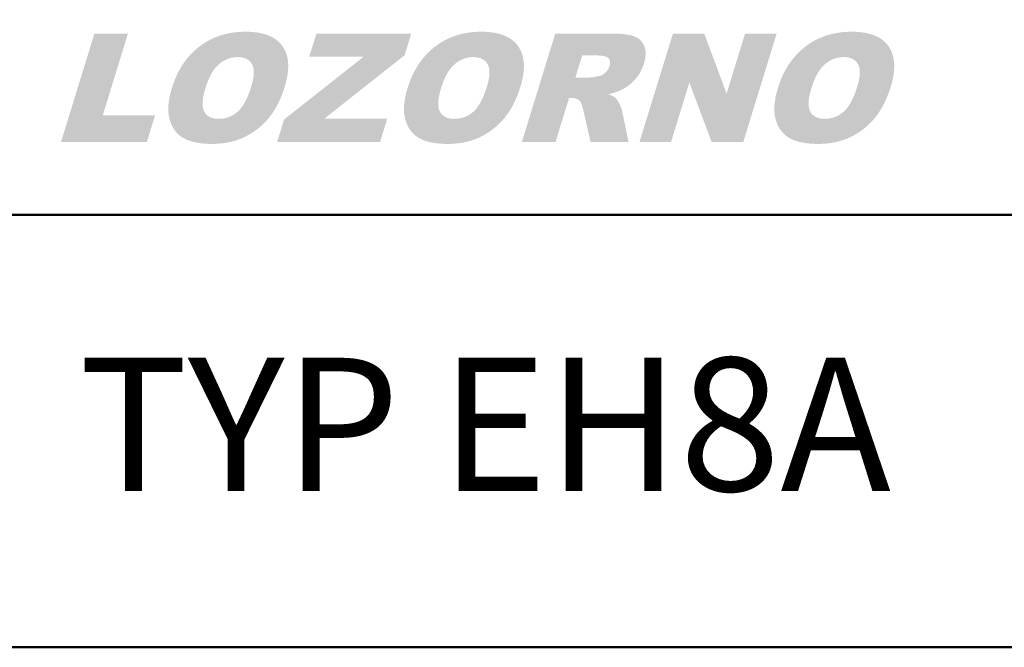
# Model space of a CAD drawing. Extents: x 0 to 297, y 0 to 210.
# Drawn here: x 161 to 191, y 0 to 19 of the extents above; entities that cross this region are included whole.
import ezdxf

# ---------------------------------------------------------------- set-up
doc = ezdxf.new("R2010")
doc.units = 0
doc.header["$LTSCALE"] = 4
doc.header["$MEASUREMENT"] = 0
doc.layers.add('2', color=1, linetype='CONTINUOUS', lineweight=50)
doc.layers.add('LOGO', color=5, linetype='CONTINUOUS')
doc.styles.add('style1', font='ARIAL.TTF')

msp = doc.modelspace()

# ---------------------------------------------------------------- hatches: boundary and pattern name
at = {"layer": 'LOGO', "linetype": 'Continuous'}
for points in [[(162.458, 15.545), (163.486, 18.882), (164.518, 18.882), (163.743, 16.367), (165.352, 16.367), (165.099, 15.545)], [(170.096, 18.169), (170.316, 18.882), (173.235, 18.882), (173.029, 18.215), (170.556, 16.262), (172.495, 16.262), (172.274, 15.545), (169.108, 15.545), (169.321, 16.237), (171.767, 18.169)], [(180.255, 15.545), (181.284, 18.882), (182.248, 18.882), (182.935, 17.036), (183.504, 18.882), (184.476, 18.882), (183.448, 15.545), (182.475, 15.545), (181.79, 17.377), (181.225, 15.545)]]:
    msp.add_hatch(color=256, dxfattribs=at).paths.add_polyline_path(points)
h = msp.add_hatch(color=256, dxfattribs=at)
edge = h.paths.add_edge_path(flags=16)
edge.add_spline(control_points=[(166.902, 17.207), (166.896, 17.186), (166.884, 17.145), (166.867, 17.086), (166.853, 17.028), (166.841, 16.972), (166.831, 16.919), (166.824, 16.868), (166.818, 16.82), (166.815, 16.773), (166.813, 16.729), (166.814, 16.687), (166.817, 16.647), (166.822, 16.609), (166.83, 16.573), (166.839, 16.54), (166.851, 16.509), (166.865, 16.48), (166.881, 16.453), (166.898, 16.428), (166.917, 16.405), (166.938, 16.383), (166.96, 16.364), (166.984, 16.345), (167.009, 16.329), (167.036, 16.314), (167.065, 16.301), (167.095, 16.29), (167.127, 16.281), (167.16, 16.273), (167.195, 16.267), (167.232, 16.263), (167.27, 16.26), (167.309, 16.259), (167.35, 16.26), (167.39, 16.262), (167.43, 16.267), (167.47, 16.273), (167.508, 16.28), (167.546, 16.29), (167.584, 16.3), (167.62, 16.313), (167.656, 16.328), (167.692, 16.344), (167.726, 16.361), (167.76, 16.381), (167.794, 16.402), (167.827, 16.425), (167.859, 16.449), (167.89, 16.475), (167.921, 16.504), (167.951, 16.535), (167.981, 16.569), (168.01, 16.605), (168.038, 16.645), (168.066, 16.687), (168.094, 16.731), (168.12, 16.778), (168.146, 16.828), (168.172, 16.881), (168.197, 16.936), (168.221, 16.994), (168.245, 17.055), (168.268, 17.118), (168.29, 17.184), (168.31, 17.248), (168.329, 17.309), (168.344, 17.365), (168.357, 17.419), (168.367, 17.471), (168.376, 17.521), (168.383, 17.569), (168.387, 17.615), (168.39, 17.659), (168.39, 17.701), (168.389, 17.741), (168.385, 17.78), (168.379, 17.816), (168.371, 17.85), (168.361, 17.882), (168.348, 17.913), (168.334, 17.941), (168.318, 17.967), (168.3, 17.992), (168.281, 18.015), (168.26, 18.036), (168.237, 18.056), (168.213, 18.073), (168.187, 18.09), (168.16, 18.104), (168.131, 18.117), (168.1, 18.128), (168.068, 18.137), (168.034, 18.145), (167.999, 18.15), (167.962, 18.155), (167.924, 18.157), (167.885, 18.158), (167.846, 18.157), (167.808, 18.155), (167.77, 18.15), (167.732, 18.144), (167.695, 18.137), (167.658, 18.127), (167.622, 18.116), (167.586, 18.103), (167.551, 18.088), (167.516, 18.072), (167.482, 18.054), (167.448, 18.034), (167.414, 18.012), (167.381, 17.989), (167.348, 17.964), (167.315, 17.937), (167.284, 17.908), (167.253, 17.877), (167.223, 17.844), (167.193, 17.809), (167.165, 17.771), (167.137, 17.731), (167.11, 17.688), (167.084, 17.644), (167.058, 17.597), (167.033, 17.548), (167.01, 17.496), (166.986, 17.443), (166.964, 17.387), (166.942, 17.329), (166.922, 17.269), (166.909, 17.228), (166.902, 17.207)], knot_values=[0, 0, 0, 0, 0.007427, 0.01453, 0.02133, 0.02782, 0.034017, 0.039918, 0.04554, 0.050873, 0.055954, 0.06077, 0.065351, 0.069695, 0.073841, 0.077797, 0.081594, 0.085244, 0.088803, 0.092287, 0.095726, 0.099134, 0.102544, 0.105962, 0.109422, 0.112929, 0.116524, 0.120204, 0.123994, 0.127903, 0.131959, 0.136157, 0.140522, 0.14505, 0.149776, 0.15443, 0.159031, 0.163578, 0.168092, 0.172566, 0.177024, 0.181461, 0.185902, 0.190349, 0.194811, 0.199297, 0.203821, 0.208385, 0.212997, 0.217674, 0.222472, 0.227442, 0.232588, 0.237929, 0.243469, 0.249228, 0.25521, 0.261421, 0.267865, 0.274557, 0.281493, 0.288687, 0.296134, 0.303852, 0.311826, 0.320079, 0.327001, 0.333646, 0.340006, 0.346094, 0.351905, 0.35746, 0.362761, 0.367816, 0.372631, 0.377226, 0.381611, 0.385809, 0.389825, 0.393693, 0.397423, 0.401055, 0.404578, 0.408054, 0.411479, 0.414894, 0.418297, 0.421731, 0.425201, 0.428741, 0.432346, 0.43606, 0.439876, 0.443833, 0.447917, 0.452162, 0.456569, 0.461161, 0.465591, 0.469983, 0.474345, 0.478691, 0.483016, 0.487345, 0.491685, 0.49604, 0.500415, 0.504832, 0.509289, 0.513809, 0.518387, 0.523031, 0.527761, 0.532573, 0.537473, 0.542484, 0.54762, 0.552897, 0.558324, 0.563907, 0.569658, 0.575583, 0.581688, 0.58798, 0.594469, 0.601154, 0.608041, 0.615135, 0.622445, 0.629965, 0.629965, 0.629965, 0.629965], degree=3, periodic=0)
edge = h.paths.add_edge_path()
edge.add_line((165.872, 17.211), (165.85, 17.139))
edge.add_spline(control_points=[(165.85, 17.139), (165.844, 17.115), (165.831, 17.069), (165.814, 16.999), (165.799, 16.932), (165.787, 16.865), (165.777, 16.801), (165.769, 16.737), (165.763, 16.676), (165.76, 16.615), (165.759, 16.557), (165.761, 16.5), (165.764, 16.444), (165.77, 16.39), (165.778, 16.338), (165.788, 16.287), (165.801, 16.237), (165.815, 16.189), (165.832, 16.143), (165.849, 16.098), (165.869, 16.055), (165.89, 16.014), (165.912, 15.974), (165.937, 15.936), (165.962, 15.9), (165.99, 15.865), (166.019, 15.832), (166.049, 15.8), (166.081, 15.77), (166.115, 15.742), (166.15, 15.715), (166.187, 15.69), (166.226, 15.667), (166.266, 15.645), (166.309, 15.625), (166.353, 15.606), (166.399, 15.588), (166.447, 15.572), (166.498, 15.557), (166.55, 15.544), (166.604, 15.532), (166.66, 15.522), (166.717, 15.513), (166.777, 15.505), (166.839, 15.499), (166.903, 15.494), (166.969, 15.49), (167.036, 15.488), (167.105, 15.488), (167.174, 15.488), (167.242, 15.491), (167.309, 15.495), (167.375, 15.501), (167.44, 15.508), (167.505, 15.517), (167.568, 15.527), (167.631, 15.54), (167.692, 15.553), (167.753, 15.569), (167.812, 15.586), (167.871, 15.605), (167.929, 15.625), (167.986, 15.647), (168.042, 15.67), (168.097, 15.696), (168.151, 15.722), (168.204, 15.751), (168.256, 15.78), (168.307, 15.81), (168.358, 15.842), (168.407, 15.876), (168.455, 15.91), (168.502, 15.946), (168.549, 15.983), (168.594, 16.021), (168.638, 16.061), (168.682, 16.102), (168.724, 16.144), (168.766, 16.188), (168.806, 16.233), (168.846, 16.279), (168.884, 16.326), (168.922, 16.376), (168.958, 16.427), (168.994, 16.479), (169.028, 16.533), (169.062, 16.589), (169.094, 16.647), (169.125, 16.706), (169.156, 16.767), (169.185, 16.829), (169.213, 16.893), (169.24, 16.959), (169.267, 17.027), (169.292, 17.096), (169.316, 17.166), (169.341, 17.247), (169.368, 17.336), (169.392, 17.433), (169.412, 17.527), (169.428, 17.618), (169.439, 17.706), (169.446, 17.791), (169.449, 17.874), (169.447, 17.954), (169.441, 18.031), (169.43, 18.105), (169.415, 18.176), (169.396, 18.245), (169.372, 18.311), (169.344, 18.374), (169.312, 18.434), (169.275, 18.492), (169.233, 18.546), (169.188, 18.597), (169.139, 18.644), (169.085, 18.688), (169.028, 18.728), (168.966, 18.765), (168.9, 18.798), (168.83, 18.828), (168.756, 18.854), (168.679, 18.877), (168.597, 18.896), (168.511, 18.912), (168.421, 18.924), (168.326, 18.932), (168.228, 18.938), (168.128, 18.939), (168.027, 18.937), (167.928, 18.932), (167.831, 18.923), (167.735, 18.911), (167.641, 18.895), (167.549, 18.875), (167.458, 18.852), (167.369, 18.826), (167.282, 18.795), (167.196, 18.762), (167.112, 18.724), (167.03, 18.683), (166.95, 18.639), (166.871, 18.591), (166.794, 18.539), (166.718, 18.484), (166.646, 18.426), (166.575, 18.364), (166.507, 18.3), (166.442, 18.234), (166.38, 18.164), (166.32, 18.092), (166.263, 18.016), (166.209, 17.938), (166.157, 17.857), (166.108, 17.773), (166.062, 17.687), (166.018, 17.597), (165.977, 17.505), (165.939, 17.41), (165.904, 17.312), (165.882, 17.245), (165.872, 17.211)], knot_values=[0, 0, 0, 0, 0.00841, 0.016581, 0.024524, 0.032247, 0.039751, 0.047045, 0.054133, 0.061036, 0.06775, 0.074291, 0.080662, 0.08689, 0.092968, 0.098925, 0.104762, 0.110502, 0.11611, 0.12161, 0.127, 0.132313, 0.137539, 0.142701, 0.147803, 0.152878, 0.157909, 0.162937, 0.167951, 0.172989, 0.178046, 0.183148, 0.188294, 0.193558, 0.198934, 0.204454, 0.210112, 0.215939, 0.221916, 0.228074, 0.234403, 0.24093, 0.247641, 0.254552, 0.26166, 0.268985, 0.276515, 0.284263, 0.292224, 0.300138, 0.307938, 0.315644, 0.323248, 0.33077, 0.338204, 0.345563, 0.352845, 0.360066, 0.36723, 0.374339, 0.381399, 0.388425, 0.395411, 0.402375, 0.409318, 0.416227, 0.423099, 0.429949, 0.43677, 0.443582, 0.45038, 0.457172, 0.463961, 0.470757, 0.477559, 0.484379, 0.491211, 0.49807, 0.504957, 0.511875, 0.518831, 0.525842, 0.532939, 0.540114, 0.547377, 0.55473, 0.562188, 0.56975, 0.577422, 0.585197, 0.593102, 0.601129, 0.609284, 0.61756, 0.625982, 0.634539, 0.643238, 0.65508, 0.66648, 0.677456, 0.688031, 0.698204, 0.708011, 0.717468, 0.726605, 0.73544, 0.744015, 0.75236, 0.760514, 0.76851, 0.776403, 0.784219, 0.792023, 0.799812, 0.807597, 0.815416, 0.823322, 0.831347, 0.839553, 0.847973, 0.856651, 0.865605, 0.874884, 0.884509, 0.89452, 0.904915, 0.915733, 0.926985, 0.938696, 0.950225, 0.961588, 0.972776, 0.983829, 0.994745, 1.005549, 1.016253, 1.026885, 1.037451, 1.047985, 1.058492, 1.069005, 1.079535, 1.090104, 1.100726, 1.111429, 1.122127, 1.132798, 1.143459, 1.154134, 1.16484, 1.175594, 1.18641, 1.197305, 1.208305, 1.219416, 1.230665, 1.242059, 1.253619, 1.265357, 1.277284, 1.28942, 1.28942, 1.28942, 1.28942], degree=3, periodic=0)
h = msp.add_hatch(color=256, dxfattribs=at)
edge = h.paths.add_edge_path(flags=16)
edge.add_spline(control_points=[(174.153, 17.207), (174.146, 17.186), (174.134, 17.145), (174.118, 17.086), (174.104, 17.028), (174.092, 16.972), (174.082, 16.919), (174.074, 16.868), (174.069, 16.82), (174.065, 16.773), (174.064, 16.729), (174.065, 16.687), (174.068, 16.647), (174.073, 16.609), (174.08, 16.573), (174.09, 16.54), (174.102, 16.509), (174.115, 16.48), (174.131, 16.453), (174.149, 16.428), (174.168, 16.405), (174.188, 16.383), (174.211, 16.364), (174.234, 16.345), (174.26, 16.329), (174.287, 16.314), (174.316, 16.301), (174.346, 16.29), (174.377, 16.281), (174.411, 16.273), (174.446, 16.267), (174.482, 16.263), (174.52, 16.26), (174.56, 16.259), (174.6, 16.26), (174.641, 16.262), (174.681, 16.267), (174.72, 16.273), (174.759, 16.28), (174.797, 16.29), (174.834, 16.3), (174.871, 16.313), (174.907, 16.328), (174.942, 16.344), (174.977, 16.361), (175.011, 16.381), (175.045, 16.402), (175.077, 16.425), (175.109, 16.449), (175.141, 16.475), (175.172, 16.504), (175.202, 16.535), (175.232, 16.569), (175.261, 16.605), (175.289, 16.645), (175.317, 16.687), (175.344, 16.731), (175.371, 16.778), (175.397, 16.828), (175.422, 16.881), (175.447, 16.936), (175.472, 16.994), (175.495, 17.055), (175.518, 17.118), (175.541, 17.184), (175.561, 17.248), (175.579, 17.309), (175.594, 17.365), (175.607, 17.419), (175.618, 17.471), (175.627, 17.521), (175.634, 17.569), (175.638, 17.615), (175.641, 17.659), (175.641, 17.701), (175.639, 17.741), (175.635, 17.78), (175.629, 17.816), (175.621, 17.85), (175.611, 17.882), (175.599, 17.913), (175.585, 17.941), (175.568, 17.967), (175.551, 17.992), (175.531, 18.015), (175.51, 18.036), (175.488, 18.056), (175.464, 18.073), (175.438, 18.09), (175.41, 18.104), (175.381, 18.117), (175.351, 18.128), (175.319, 18.137), (175.285, 18.145), (175.25, 18.15), (175.213, 18.155), (175.175, 18.157), (175.135, 18.158), (175.096, 18.157), (175.058, 18.155), (175.02, 18.15), (174.983, 18.144), (174.946, 18.137), (174.909, 18.127), (174.873, 18.116), (174.837, 18.103), (174.802, 18.088), (174.767, 18.072), (174.732, 18.054), (174.698, 18.034), (174.665, 18.012), (174.631, 17.989), (174.599, 17.964), (174.566, 17.937), (174.534, 17.908), (174.503, 17.877), (174.473, 17.844), (174.444, 17.809), (174.415, 17.771), (174.388, 17.731), (174.36, 17.688), (174.334, 17.644), (174.309, 17.597), (174.284, 17.548), (174.26, 17.496), (174.237, 17.443), (174.215, 17.387), (174.193, 17.329), (174.172, 17.269), (174.159, 17.228), (174.153, 17.207)], knot_values=[0, 0, 0, 0, 0.007427, 0.01453, 0.02133, 0.02782, 0.034017, 0.039918, 0.04554, 0.050873, 0.055954, 0.06077, 0.065351, 0.069695, 0.073841, 0.077797, 0.081594, 0.085244, 0.088803, 0.092287, 0.095726, 0.099134, 0.102544, 0.105962, 0.109422, 0.112929, 0.116524, 0.120204, 0.123994, 0.127903, 0.131959, 0.136157, 0.140522, 0.14505, 0.149776, 0.15443, 0.159031, 0.163578, 0.168092, 0.172566, 0.177024, 0.181461, 0.185902, 0.190349, 0.194811, 0.199297, 0.203821, 0.208385, 0.212997, 0.217674, 0.222472, 0.227442, 0.232588, 0.237929, 0.243469, 0.249228, 0.25521, 0.261421, 0.267865, 0.274557, 0.281493, 0.288687, 0.296134, 0.303852, 0.311826, 0.320079, 0.327001, 0.333646, 0.340006, 0.346094, 0.351905, 0.35746, 0.362761, 0.367816, 0.372631, 0.377226, 0.381611, 0.385809, 0.389825, 0.393693, 0.397423, 0.401055, 0.404578, 0.408054, 0.411479, 0.414894, 0.418297, 0.421731, 0.425201, 0.428741, 0.432346, 0.43606, 0.439876, 0.443833, 0.447917, 0.452162, 0.456569, 0.461161, 0.465591, 0.469983, 0.474345, 0.478691, 0.483016, 0.487345, 0.491685, 0.49604, 0.500415, 0.504832, 0.509289, 0.513809, 0.518387, 0.523031, 0.527761, 0.532573, 0.537473, 0.542484, 0.54762, 0.552897, 0.558324, 0.563907, 0.569658, 0.575583, 0.581688, 0.58798, 0.594469, 0.601154, 0.608041, 0.615135, 0.622445, 0.629965, 0.629965, 0.629965, 0.629965], degree=3, periodic=0)
edge = h.paths.add_edge_path()
edge.add_spline(control_points=[(173.122, 17.211), (173.133, 17.245), (173.154, 17.312), (173.19, 17.41), (173.228, 17.505), (173.269, 17.597), (173.313, 17.687), (173.359, 17.773), (173.408, 17.857), (173.459, 17.938), (173.514, 18.016), (173.571, 18.092), (173.631, 18.164), (173.693, 18.234), (173.758, 18.3), (173.826, 18.364), (173.896, 18.426), (173.969, 18.484), (174.044, 18.539), (174.121, 18.591), (174.2, 18.639), (174.281, 18.683), (174.363, 18.724), (174.447, 18.762), (174.533, 18.795), (174.62, 18.826), (174.709, 18.852), (174.799, 18.875), (174.892, 18.895), (174.986, 18.911), (175.081, 18.923), (175.179, 18.932), (175.278, 18.937), (175.379, 18.939), (175.479, 18.938), (175.577, 18.932), (175.671, 18.924), (175.761, 18.912), (175.847, 18.896), (175.929, 18.877), (176.007, 18.854), (176.081, 18.828), (176.151, 18.798), (176.216, 18.765), (176.278, 18.728), (176.336, 18.688), (176.389, 18.644), (176.439, 18.597), (176.484, 18.546), (176.525, 18.492), (176.562, 18.434), (176.595, 18.374), (176.623, 18.311), (176.647, 18.245), (176.666, 18.176), (176.681, 18.105), (176.692, 18.031), (176.698, 17.954), (176.7, 17.874), (176.697, 17.791), (176.69, 17.706), (176.679, 17.618), (176.663, 17.527), (176.643, 17.433), (176.618, 17.336), (176.592, 17.247), (176.566, 17.166), (176.542, 17.096), (176.517, 17.027), (176.491, 16.959), (176.464, 16.893), (176.436, 16.829), (176.406, 16.767), (176.376, 16.706), (176.345, 16.647), (176.312, 16.589), (176.279, 16.533), (176.244, 16.479), (176.209, 16.427), (176.172, 16.376), (176.135, 16.326), (176.096, 16.279), (176.057, 16.233), (176.016, 16.188), (175.975, 16.144), (175.932, 16.102), (175.889, 16.061), (175.845, 16.021), (175.799, 15.983), (175.753, 15.946), (175.706, 15.91), (175.658, 15.876), (175.608, 15.842), (175.558, 15.81), (175.507, 15.78), (175.455, 15.751), (175.402, 15.722), (175.348, 15.696), (175.293, 15.67), (175.237, 15.647), (175.18, 15.625), (175.122, 15.605), (175.063, 15.586), (175.003, 15.569), (174.943, 15.553), (174.881, 15.54), (174.819, 15.527), (174.755, 15.517), (174.691, 15.508), (174.626, 15.501), (174.56, 15.495), (174.493, 15.491), (174.424, 15.488), (174.356, 15.488), (174.287, 15.488), (174.219, 15.49), (174.154, 15.494), (174.09, 15.499), (174.028, 15.505), (173.968, 15.513), (173.91, 15.522), (173.854, 15.532), (173.8, 15.544), (173.748, 15.557), (173.698, 15.572), (173.65, 15.588), (173.603, 15.606), (173.559, 15.625), (173.517, 15.645), (173.476, 15.667), (173.438, 15.69), (173.401, 15.715), (173.366, 15.742), (173.332, 15.77), (173.3, 15.8), (173.269, 15.832), (173.24, 15.865), (173.213, 15.9), (173.187, 15.936), (173.163, 15.974), (173.14, 16.014), (173.119, 16.055), (173.1, 16.098), (173.082, 16.143), (173.066, 16.189), (173.051, 16.237), (173.039, 16.287), (173.028, 16.338), (173.02, 16.39), (173.015, 16.444), (173.011, 16.5), (173.01, 16.557), (173.011, 16.615), (173.014, 16.676), (173.02, 16.737), (173.028, 16.801), (173.038, 16.865), (173.05, 16.932), (173.065, 16.999), (173.081, 17.069), (173.094, 17.115), (173.101, 17.139)], knot_values=[0, 0, 0, 0, 0.012135, 0.024063, 0.035801, 0.04736, 0.058754, 0.070004, 0.081115, 0.092115, 0.103009, 0.113826, 0.12458, 0.135286, 0.14596, 0.156621, 0.167293, 0.177991, 0.188694, 0.199315, 0.209885, 0.220414, 0.230927, 0.241435, 0.251969, 0.262535, 0.273167, 0.28387, 0.294675, 0.305591, 0.316643, 0.327832, 0.339194, 0.350724, 0.362434, 0.373687, 0.384505, 0.394899, 0.40491, 0.414535, 0.423814, 0.432769, 0.44144, 0.449856, 0.458055, 0.46609, 0.473993, 0.481815, 0.4896, 0.497393, 0.505191, 0.513009, 0.520899, 0.528897, 0.537049, 0.545394, 0.553969, 0.562805, 0.571942, 0.581399, 0.591206, 0.601379, 0.611954, 0.622929, 0.634329, 0.646168, 0.654871, 0.663429, 0.67185, 0.680124, 0.688279, 0.696307, 0.704212, 0.711987, 0.719658, 0.727221, 0.734679, 0.742032, 0.749297, 0.756472, 0.763564, 0.770573, 0.777529, 0.784447, 0.791334, 0.798193, 0.805025, 0.811845, 0.818647, 0.825443, 0.832232, 0.839024, 0.845822, 0.852634, 0.859455, 0.866305, 0.873177, 0.880086, 0.887029, 0.893993, 0.900979, 0.908005, 0.915065, 0.922174, 0.929337, 0.936558, 0.943841, 0.9512, 0.958634, 0.966156, 0.973759, 0.981466, 0.989266, 0.99718, 1.005141, 1.012889, 1.020419, 1.027744, 1.034852, 1.041763, 1.048474, 1.055001, 1.061329, 1.067487, 1.073465, 1.079292, 1.08495, 1.09047, 1.095846, 1.10111, 1.106256, 1.111358, 1.116414, 1.121452, 1.126466, 1.131495, 1.136526, 1.141601, 1.146702, 1.151865, 1.157091, 1.162403, 1.167793, 1.173293, 1.178902, 1.184641, 1.190479, 1.196435, 1.202514, 1.208742, 1.215113, 1.221654, 1.228368, 1.235271, 1.242359, 1.249653, 1.257156, 1.26488, 1.272823, 1.280994, 1.289404, 1.289404, 1.289404, 1.289404], degree=3, periodic=0)
edge.add_line((173.101, 17.139), (173.122, 17.211))
h = msp.add_hatch(color=256, dxfattribs=at)
edge = h.paths.add_edge_path(flags=16)
edge.add_line((178.493, 18.208), (178.284, 17.53))
edge.add_line((178.284, 17.53), (178.719, 17.53))
edge.add_spline(control_points=[(178.719, 17.53), (178.722, 17.53), (178.728, 17.53), (178.739, 17.531), (178.751, 17.531), (178.763, 17.533), (178.777, 17.534), (178.792, 17.536), (178.808, 17.538), (178.826, 17.541), (178.844, 17.544), (178.864, 17.547), (178.885, 17.551), (178.907, 17.555), (178.93, 17.559), (178.954, 17.564), (178.979, 17.569), (179.001, 17.574), (179.019, 17.578), (179.032, 17.581), (179.046, 17.585), (179.059, 17.589), (179.072, 17.594), (179.085, 17.599), (179.097, 17.605), (179.11, 17.612), (179.122, 17.618), (179.135, 17.626), (179.147, 17.634), (179.159, 17.642), (179.171, 17.651), (179.183, 17.66), (179.194, 17.67), (179.206, 17.68), (179.217, 17.69), (179.227, 17.701), (179.237, 17.712), (179.247, 17.723), (179.256, 17.735), (179.265, 17.746), (179.274, 17.758), (179.282, 17.77), (179.289, 17.782), (179.296, 17.795), (179.303, 17.807), (179.309, 17.82), (179.315, 17.833), (179.32, 17.846), (179.325, 17.86), (179.33, 17.875), (179.335, 17.893), (179.34, 17.912), (179.344, 17.931), (179.347, 17.949), (179.349, 17.967), (179.349, 17.984), (179.349, 18), (179.348, 18.016), (179.346, 18.031), (179.343, 18.046), (179.339, 18.06), (179.334, 18.073), (179.328, 18.086), (179.321, 18.099), (179.313, 18.11), (179.304, 18.122), (179.293, 18.132), (179.281, 18.142), (179.268, 18.151), (179.253, 18.16), (179.236, 18.167), (179.217, 18.175), (179.197, 18.181), (179.176, 18.187), (179.153, 18.192), (179.128, 18.196), (179.101, 18.2), (179.073, 18.203), (179.044, 18.205), (179.012, 18.207), (178.991, 18.208), (178.98, 18.208)], knot_values=[0, 0, 0, 0, 0.001063, 0.002265, 0.003596, 0.005067, 0.006663, 0.008406, 0.010274, 0.01229, 0.01443, 0.016715, 0.01913, 0.021689, 0.024374, 0.027207, 0.030172, 0.033281, 0.034862, 0.036449, 0.038031, 0.03962, 0.041203, 0.0428, 0.044402, 0.04602, 0.047639, 0.049277, 0.050929, 0.052608, 0.054295, 0.05601, 0.057748, 0.059513, 0.061253, 0.062991, 0.064698, 0.066406, 0.068085, 0.069759, 0.071415, 0.073076, 0.074713, 0.076348, 0.077977, 0.079612, 0.081241, 0.082873, 0.084507, 0.086153, 0.088524, 0.090806, 0.092999, 0.095103, 0.097121, 0.099068, 0.100942, 0.102758, 0.104511, 0.106218, 0.107892, 0.109537, 0.111159, 0.112777, 0.114399, 0.116037, 0.117727, 0.119499, 0.12137, 0.123355, 0.125469, 0.127723, 0.130122, 0.132676, 0.135396, 0.138282, 0.141336, 0.14456, 0.147964, 0.151548, 0.15531, 0.15531, 0.15531, 0.15531], degree=3, periodic=0)
edge.add_line((178.98, 18.208), (178.946, 18.208))
edge.add_line((178.946, 18.208), (178.493, 18.208))
edge = h.paths.add_edge_path()
edge.add_line((177.672, 15.545), (176.636, 15.545))
edge.add_line((176.636, 15.545), (177.665, 18.882))
edge.add_line((177.665, 18.882), (179.383, 18.882))
edge.add_spline(control_points=[(179.383, 18.882), (179.403, 18.882), (179.441, 18.882), (179.498, 18.881), (179.553, 18.879), (179.606, 18.877), (179.657, 18.874), (179.706, 18.871), (179.753, 18.866), (179.798, 18.862), (179.841, 18.856), (179.882, 18.85), (179.922, 18.843), (179.959, 18.836), (179.994, 18.828), (180.027, 18.819), (180.059, 18.81), (180.088, 18.8), (180.116, 18.789), (180.143, 18.777), (180.169, 18.764), (180.193, 18.75), (180.217, 18.735), (180.239, 18.719), (180.261, 18.701), (180.281, 18.683), (180.3, 18.663), (180.318, 18.643), (180.335, 18.621), (180.351, 18.598), (180.366, 18.574), (180.379, 18.549), (180.392, 18.523), (180.403, 18.496), (180.413, 18.468), (180.422, 18.439), (180.429, 18.409), (180.435, 18.379), (180.439, 18.348), (180.442, 18.316), (180.443, 18.283), (180.443, 18.25), (180.442, 18.215), (180.439, 18.181), (180.434, 18.145), (180.429, 18.108), (180.421, 18.071), (180.413, 18.033), (180.402, 17.995), (180.392, 17.957), (180.38, 17.921), (180.368, 17.887), (180.355, 17.854), (180.342, 17.821), (180.328, 17.789), (180.313, 17.758), (180.298, 17.727), (180.282, 17.697), (180.265, 17.667), (180.247, 17.638), (180.228, 17.61), (180.209, 17.582), (180.189, 17.554), (180.169, 17.528), (180.147, 17.502), (180.125, 17.476), (180.102, 17.451), (180.079, 17.427), (180.055, 17.403), (180.03, 17.38), (180.006, 17.358), (179.98, 17.336), (179.954, 17.314), (179.928, 17.294), (179.901, 17.273), (179.874, 17.254), (179.846, 17.235), (179.817, 17.217), (179.788, 17.199), (179.759, 17.182), (179.729, 17.165), (179.702, 17.151), (179.678, 17.139), (179.658, 17.13), (179.636, 17.12), (179.614, 17.111), (179.592, 17.102), (179.568, 17.093), (179.544, 17.085), (179.519, 17.076), (179.494, 17.068), (179.467, 17.06), (179.441, 17.053), (179.413, 17.045), (179.385, 17.038), (179.354, 17.031), (179.331, 17.024), (179.281, 17.02), (179.319, 17.01), (179.335, 17.003), (179.354, 16.995), (179.372, 16.987), (179.389, 16.979), (179.406, 16.972), (179.421, 16.964), (179.436, 16.956), (179.45, 16.948), (179.463, 16.941), (179.476, 16.933), (179.487, 16.925), (179.498, 16.918), (179.509, 16.91), (179.518, 16.902), (179.526, 16.895), (179.532, 16.889), (179.538, 16.882), (179.544, 16.875), (179.55, 16.868), (179.556, 16.859), (179.563, 16.85), (179.57, 16.84), (179.576, 16.83), (179.583, 16.819), (179.591, 16.807), (179.598, 16.794), (179.606, 16.78), (179.613, 16.766), (179.621, 16.751), (179.629, 16.736), (179.638, 16.719), (179.646, 16.703), (179.653, 16.687), (179.661, 16.671), (179.668, 16.656), (179.674, 16.641), (179.68, 16.627), (179.686, 16.614), (179.691, 16.6), (179.696, 16.588), (179.7, 16.576), (179.704, 16.564), (179.708, 16.553), (179.711, 16.542), (179.714, 16.531), (179.716, 16.525), (179.716, 16.521)], knot_values=[0, 0, 0, 0, 0.006725, 0.013237, 0.01952, 0.025592, 0.031432, 0.037061, 0.042472, 0.047669, 0.052643, 0.057406, 0.061958, 0.066308, 0.070444, 0.074382, 0.078123, 0.08167, 0.085094, 0.088452, 0.091749, 0.094995, 0.098198, 0.10137, 0.104513, 0.107646, 0.110772, 0.113908, 0.117062, 0.120245, 0.123464, 0.126725, 0.130043, 0.133424, 0.13684, 0.140289, 0.143782, 0.14732, 0.15092, 0.154585, 0.158324, 0.162147, 0.166065, 0.170078, 0.174195, 0.178412, 0.182749, 0.187203, 0.191781, 0.196478, 0.200636, 0.204751, 0.208831, 0.212864, 0.216878, 0.220859, 0.224813, 0.228741, 0.232664, 0.236559, 0.240445, 0.244312, 0.248183, 0.252044, 0.255908, 0.259768, 0.263649, 0.267511, 0.271372, 0.275218, 0.27907, 0.282909, 0.286757, 0.290596, 0.294454, 0.298308, 0.302173, 0.306043, 0.309937, 0.313835, 0.317755, 0.321683, 0.324247, 0.326856, 0.329534, 0.332267, 0.335074, 0.337937, 0.34087, 0.343864, 0.346934, 0.350068, 0.353274, 0.35654, 0.359888, 0.363295, 0.366779, 0.370327, 0.372805, 0.375203, 0.377517, 0.379755, 0.381907, 0.383976, 0.385967, 0.387881, 0.389712, 0.391468, 0.393149, 0.394761, 0.396295, 0.397762, 0.399154, 0.40048, 0.401368, 0.402335, 0.403377, 0.404496, 0.405698, 0.406979, 0.408338, 0.409779, 0.411303, 0.41291, 0.414596, 0.416366, 0.418225, 0.420162, 0.42218, 0.424285, 0.426412, 0.428463, 0.430441, 0.432345, 0.434184, 0.435946, 0.437638, 0.439262, 0.440818, 0.442305, 0.443728, 0.44508, 0.44637, 0.447594, 0.448751, 0.448751, 0.448751, 0.448751], degree=3, periodic=0)
edge.add_line((179.716, 16.521), (179.718, 16.512))
edge.add_line((179.718, 16.512), (179.919, 15.545))
edge.add_line((179.919, 15.545), (178.753, 15.545))
edge.add_line((178.753, 15.545), (178.517, 16.565))
edge.add_spline(control_points=[(178.517, 16.565), (178.515, 16.573), (178.511, 16.589), (178.506, 16.612), (178.5, 16.634), (178.494, 16.655), (178.488, 16.674), (178.481, 16.693), (178.475, 16.711), (178.468, 16.728), (178.461, 16.743), (178.454, 16.758), (178.447, 16.771), (178.44, 16.783), (178.432, 16.795), (178.425, 16.805), (178.417, 16.814), (178.408, 16.823), (178.398, 16.831), (178.386, 16.84), (178.374, 16.848), (178.362, 16.856), (178.349, 16.863), (178.336, 16.869), (178.322, 16.875), (178.308, 16.88), (178.293, 16.884), (178.278, 16.888), (178.263, 16.892), (178.247, 16.894), (178.231, 16.896), (178.214, 16.898), (178.203, 16.898), (178.197, 16.899)], knot_values=[0, 0, 0, 0, 0.002827, 0.005549, 0.008154, 0.010649, 0.013026, 0.015299, 0.017455, 0.019513, 0.021454, 0.023297, 0.025035, 0.02668, 0.028222, 0.029679, 0.031047, 0.032342, 0.034005, 0.035663, 0.03732, 0.038979, 0.040654, 0.042332, 0.044033, 0.045749, 0.047495, 0.049265, 0.051065, 0.052899, 0.054768, 0.056678, 0.058629, 0.058629, 0.058629, 0.058629], degree=3, periodic=0)
edge.add_line((178.197, 16.899), (178.18, 16.899))
edge.add_line((178.18, 16.899), (178.089, 16.899))
edge.add_line((178.089, 16.899), (177.672, 15.545))
h = msp.add_hatch(color=256, dxfattribs=at)
edge = h.paths.add_edge_path(flags=16)
edge.add_spline(control_points=[(185.547, 17.207), (185.54, 17.186), (185.528, 17.145), (185.512, 17.086), (185.498, 17.028), (185.486, 16.972), (185.476, 16.919), (185.468, 16.868), (185.462, 16.82), (185.459, 16.773), (185.458, 16.729), (185.459, 16.687), (185.462, 16.647), (185.467, 16.609), (185.474, 16.573), (185.484, 16.54), (185.495, 16.509), (185.509, 16.48), (185.525, 16.453), (185.543, 16.428), (185.562, 16.405), (185.582, 16.383), (185.604, 16.363), (185.628, 16.345), (185.654, 16.329), (185.681, 16.314), (185.709, 16.301), (185.74, 16.29), (185.771, 16.281), (185.805, 16.273), (185.84, 16.267), (185.876, 16.263), (185.914, 16.26), (185.954, 16.259), (185.994, 16.26), (186.035, 16.262), (186.075, 16.267), (186.114, 16.273), (186.153, 16.28), (186.191, 16.289), (186.228, 16.301), (186.265, 16.313), (186.301, 16.328), (186.336, 16.344), (186.371, 16.361), (186.405, 16.381), (186.438, 16.402), (186.471, 16.425), (186.503, 16.449), (186.535, 16.475), (186.566, 16.504), (186.596, 16.535), (186.625, 16.569), (186.654, 16.605), (186.683, 16.645), (186.711, 16.687), (186.738, 16.731), (186.765, 16.778), (186.791, 16.828), (186.816, 16.881), (186.841, 16.936), (186.865, 16.994), (186.889, 17.055), (186.912, 17.118), (186.935, 17.184), (186.955, 17.248), (186.973, 17.309), (186.988, 17.365), (187.001, 17.419), (187.012, 17.471), (187.021, 17.521), (187.027, 17.569), (187.032, 17.615), (187.034, 17.659), (187.035, 17.701), (187.033, 17.741), (187.029, 17.78), (187.023, 17.816), (187.015, 17.85), (187.005, 17.882), (186.993, 17.913), (186.979, 17.941), (186.962, 17.967), (186.945, 17.992), (186.925, 18.015), (186.904, 18.036), (186.881, 18.055), (186.857, 18.073), (186.832, 18.089), (186.804, 18.104), (186.775, 18.117), (186.745, 18.128), (186.713, 18.137), (186.679, 18.145), (186.644, 18.15), (186.607, 18.155), (186.568, 18.157), (186.529, 18.158), (186.49, 18.157), (186.452, 18.155), (186.414, 18.15), (186.377, 18.144), (186.34, 18.137), (186.303, 18.127), (186.267, 18.116), (186.231, 18.103), (186.196, 18.088), (186.161, 18.072), (186.126, 18.054), (186.092, 18.034), (186.059, 18.012), (186.025, 17.989), (185.992, 17.964), (185.96, 17.937), (185.928, 17.908), (185.897, 17.877), (185.867, 17.844), (185.838, 17.809), (185.809, 17.771), (185.781, 17.731), (185.754, 17.688), (185.728, 17.644), (185.703, 17.597), (185.678, 17.548), (185.654, 17.497), (185.631, 17.443), (185.608, 17.387), (185.587, 17.329), (185.566, 17.269), (185.553, 17.228), (185.547, 17.207)], knot_values=[0, 0, 0, 0, 0.007429, 0.014532, 0.021335, 0.027823, 0.034021, 0.039921, 0.045544, 0.050876, 0.055957, 0.060773, 0.065354, 0.069699, 0.073845, 0.077802, 0.081597, 0.085253, 0.088805, 0.092289, 0.095728, 0.099139, 0.102541, 0.105965, 0.109425, 0.112939, 0.116523, 0.120203, 0.123993, 0.127909, 0.131958, 0.136164, 0.140525, 0.145065, 0.149779, 0.154437, 0.159033, 0.163585, 0.168087, 0.172569, 0.177019, 0.181467, 0.185901, 0.190348, 0.194806, 0.199303, 0.20382, 0.208391, 0.213003, 0.217685, 0.222475, 0.227445, 0.232589, 0.237934, 0.24347, 0.249231, 0.255211, 0.261426, 0.267866, 0.274559, 0.281491, 0.28869, 0.296135, 0.303854, 0.311829, 0.320085, 0.327005, 0.33365, 0.340009, 0.346097, 0.351907, 0.357463, 0.362763, 0.367819, 0.372634, 0.377229, 0.381614, 0.38581, 0.389829, 0.393695, 0.397427, 0.401054, 0.404583, 0.408056, 0.411486, 0.414897, 0.418305, 0.421739, 0.425213, 0.428742, 0.432358, 0.436064, 0.439888, 0.443834, 0.447925, 0.452166, 0.456573, 0.461153, 0.465595, 0.469987, 0.474349, 0.478691, 0.483024, 0.487353, 0.491693, 0.496037, 0.500423, 0.504837, 0.509301, 0.51381, 0.518388, 0.523032, 0.527762, 0.532568, 0.537476, 0.542487, 0.547627, 0.552898, 0.558333, 0.563911, 0.569662, 0.575583, 0.581692, 0.587984, 0.594476, 0.601156, 0.608045, 0.615138, 0.622448, 0.629965, 0.629965, 0.629965, 0.629965], degree=3, periodic=0)
edge = h.paths.add_edge_path()
edge.add_spline(control_points=[(184.516, 17.211), (184.527, 17.245), (184.548, 17.312), (184.584, 17.41), (184.622, 17.505), (184.663, 17.597), (184.706, 17.687), (184.753, 17.773), (184.802, 17.857), (184.853, 17.938), (184.908, 18.016), (184.965, 18.091), (185.024, 18.164), (185.087, 18.234), (185.152, 18.301), (185.22, 18.364), (185.29, 18.426), (185.363, 18.484), (185.438, 18.539), (185.515, 18.591), (185.594, 18.639), (185.675, 18.683), (185.757, 18.724), (185.841, 18.762), (185.926, 18.795), (186.014, 18.826), (186.103, 18.852), (186.193, 18.875), (186.286, 18.895), (186.379, 18.911), (186.475, 18.923), (186.573, 18.932), (186.672, 18.937), (186.772, 18.939), (186.873, 18.938), (186.971, 18.932), (187.065, 18.924), (187.155, 18.912), (187.241, 18.896), (187.323, 18.877), (187.401, 18.854), (187.475, 18.828), (187.545, 18.798), (187.61, 18.765), (187.672, 18.728), (187.73, 18.688), (187.783, 18.644), (187.833, 18.597), (187.878, 18.546), (187.919, 18.492), (187.956, 18.434), (187.989, 18.374), (188.017, 18.311), (188.041, 18.245), (188.06, 18.176), (188.075, 18.105), (188.085, 18.031), (188.092, 17.954), (188.093, 17.874), (188.091, 17.791), (188.084, 17.706), (188.073, 17.618), (188.057, 17.527), (188.037, 17.433), (188.012, 17.336), (187.986, 17.247), (187.96, 17.166), (187.936, 17.096), (187.911, 17.027), (187.885, 16.959), (187.858, 16.893), (187.829, 16.829), (187.8, 16.767), (187.77, 16.706), (187.739, 16.647), (187.706, 16.589), (187.673, 16.533), (187.638, 16.479), (187.603, 16.427), (187.566, 16.376), (187.529, 16.326), (187.49, 16.279), (187.451, 16.233), (187.41, 16.188), (187.369, 16.144), (187.326, 16.102), (187.283, 16.061), (187.239, 16.021), (187.193, 15.983), (187.147, 15.946), (187.1, 15.91), (187.051, 15.876), (187.002, 15.842), (186.952, 15.81), (186.901, 15.78), (186.849, 15.751), (186.796, 15.722), (186.742, 15.696), (186.687, 15.67), (186.63, 15.647), (186.574, 15.625), (186.516, 15.605), (186.457, 15.586), (186.397, 15.569), (186.337, 15.553), (186.275, 15.539), (186.213, 15.527), (186.149, 15.517), (186.085, 15.508), (186.02, 15.5), (185.953, 15.495), (185.886, 15.491), (185.818, 15.488), (185.749, 15.488), (185.681, 15.488), (185.613, 15.49), (185.547, 15.494), (185.484, 15.499), (185.422, 15.505), (185.362, 15.513), (185.304, 15.522), (185.248, 15.532), (185.194, 15.544), (185.142, 15.558), (185.092, 15.572), (185.044, 15.588), (184.997, 15.606), (184.953, 15.625), (184.911, 15.645), (184.87, 15.667), (184.832, 15.69), (184.795, 15.715), (184.759, 15.742), (184.726, 15.77), (184.693, 15.8), (184.663, 15.832), (184.634, 15.865), (184.607, 15.9), (184.581, 15.936), (184.557, 15.974), (184.534, 16.014), (184.513, 16.055), (184.494, 16.098), (184.476, 16.143), (184.46, 16.189), (184.445, 16.237), (184.433, 16.286), (184.422, 16.338), (184.414, 16.39), (184.409, 16.444), (184.405, 16.5), (184.404, 16.557), (184.405, 16.616), (184.408, 16.676), (184.414, 16.737), (184.422, 16.801), (184.431, 16.865), (184.444, 16.932), (184.458, 16.999), (184.475, 17.069), (184.488, 17.115), (184.495, 17.139)], knot_values=[0, 0, 0, 0, 0.012131, 0.02406, 0.035796, 0.04736, 0.058752, 0.070002, 0.081113, 0.092115, 0.103002, 0.113819, 0.124573, 0.135282, 0.145948, 0.156617, 0.167289, 0.177996, 0.18869, 0.199314, 0.209881, 0.220413, 0.230919, 0.241434, 0.251961, 0.262538, 0.273163, 0.28387, 0.294671, 0.30559, 0.316631, 0.327827, 0.33919, 0.350731, 0.36243, 0.373682, 0.384497, 0.394899, 0.404898, 0.414531, 0.42381, 0.432772, 0.441442, 0.449862, 0.458062, 0.466096, 0.473999, 0.481821, 0.489606, 0.4974, 0.505197, 0.513015, 0.520905, 0.528903, 0.537056, 0.5454, 0.553975, 0.562812, 0.571948, 0.581405, 0.591213, 0.601385, 0.61196, 0.622935, 0.634336, 0.646175, 0.654878, 0.663435, 0.671857, 0.680131, 0.688286, 0.696314, 0.704218, 0.711993, 0.719665, 0.727227, 0.734685, 0.742038, 0.749304, 0.756479, 0.763575, 0.770579, 0.777543, 0.784461, 0.79135, 0.798207, 0.805044, 0.811859, 0.818667, 0.825453, 0.832249, 0.839041, 0.845842, 0.852647, 0.859475, 0.866318, 0.87319, 0.880089, 0.887042, 0.894006, 0.900999, 0.908015, 0.915082, 0.922187, 0.929351, 0.936568, 0.943858, 0.951217, 0.958655, 0.966169, 0.97378, 0.981479, 0.98928, 0.997182, 1.005154, 1.012902, 1.020436, 1.027753, 1.034869, 1.04178, 1.048491, 1.055006, 1.061347, 1.067501, 1.073486, 1.079301, 1.084963, 1.09048, 1.09586, 1.101113, 1.106269, 1.111371, 1.116431, 1.121465, 1.126488, 1.131511, 1.136545, 1.141613, 1.146718, 1.151879, 1.157107, 1.162416, 1.167809, 1.173306, 1.178916, 1.184652, 1.190492, 1.196449, 1.202527, 1.208755, 1.215127, 1.221668, 1.228381, 1.235285, 1.242372, 1.249668, 1.257169, 1.264895, 1.272835, 1.281009, 1.289417, 1.289417, 1.289417, 1.289417], degree=3, periodic=0)
edge.add_line((184.495, 17.139), (184.516, 17.211))

# ---------------------------------------------------------------- linework, layer by layer
at = {"layer": '2'}
msp.add_line((159.044, 13.308), (297, 13.308), dxfattribs=at)
msp.add_lwpolyline([(0, 0), (0, 210), (297, 210), (297, 0), (0, 0)], close=True, dxfattribs=at)

# ---------------------------------------------------------------- texts
at = {"layer": '2', "style": 'style1'}
msp.add_text('TYP EH8A', height=4.0983, dxfattribs=at).set_placement((163.015, 4.81))

doc.saveas('drawing.dxf')
